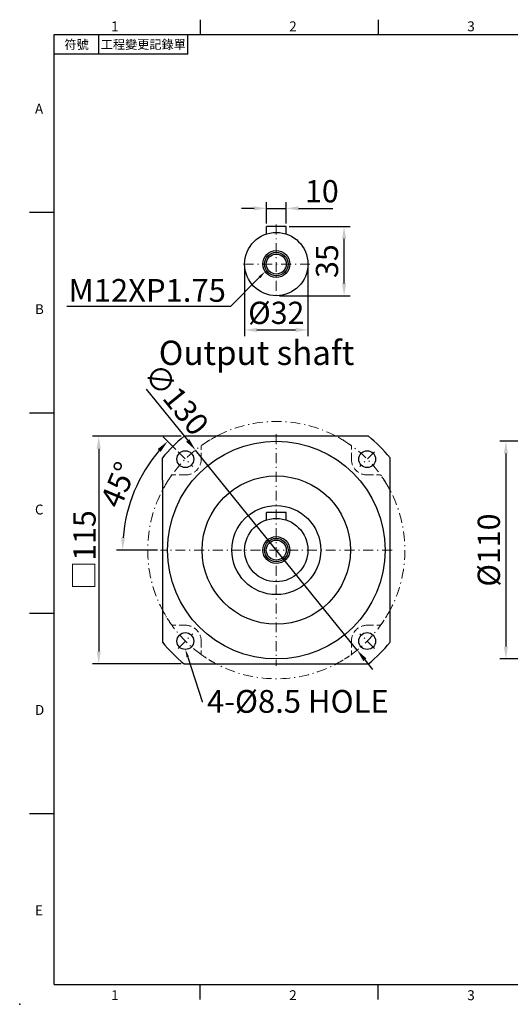
# Model space of a CAD drawing. Units: millimetres. Extents: x 0 to 1641, y 0 to 500.
# Drawn here: x 0 to 248, y 0 to 498 of the extents above; entities that cross this region are included whole.
import ezdxf
from ezdxf import colors
from ezdxf.entities.mleader import LeaderData, LeaderLine
from ezdxf.enums import TextEntityAlignment as Align
from ezdxf.math import Vec2, Vec3

# ---------------------------------------------------------------- set-up
doc = ezdxf.new("R2010")
doc.units = ezdxf.units.MM
doc.linetypes.add('CENTER2', pattern=[9.5, 5, -2, 0.5, -2])
doc.linetypes.add('HIDDEN2', pattern=[4.7625, 3.175, -1.5875])
doc.layers.add('DIM', color=4, linetype='Continuous')
for name, color, linetype, lineweight in [('中心', 3, 'CENTER2', 18), ('可見 (ISO)', 7, 'Continuous', 30), ('標註', 4, 'Continuous', 18), ('虛線', 1, 'HIDDEN2', 20)]:
    doc.layers.add(name, color=color, linetype=linetype, lineweight=lineweight)
doc.styles.add('ATTDEF', font='txt')
doc.styles.add('mytxt', font='gbeitc.shx', dxfattribs={"bigfont": 'chineset.shx'})
doc.dimstyles.new('X2.5', dxfattribs={"dimscale": 2.5, "dimtxt": 4.5, "dimasz": 2.5, "dimexe": 1.25, "dimexo": 0.625, "dimtad": 1, "dimdsep": 46, "dimtxsty": 'mytxt', "dimcen": 2.5, "dimclrd": 256, "dimclre": 256, "dimclrt": 256, "dimadec": 0, "dimazin": 2, "dimtfac": 1, "dimtmove": 0, "dimatfit": 3, "dimfxl": 0, "dimarcsym": 0})

# ---------------------------------------------------------------- blocks, each defined once
blk = doc.blocks.new('*D3')
at = {"layer": 'Defpoints', "color": 0}
for p in [(80.03, 279.17), (87.46, 271.75), (62.42, 268.35), (71.21, 229.5), (188.21, 229.5)]:
    blk.add_point(p, dxfattribs=at)
at = {"layer": '標註', "lineweight": -2}
for p, q in [((78.93, 280.28), (72.55, 286.65)), ((69.65, 229.5), (48.88, 229.5))]:
    blk.add_line(p, q, dxfattribs=at)
blk.add_arc((129.71, 229.5), 77.7, 139.6097, 175.3903, dxfattribs=at)
at = {"layer": '標註'}
for points in [[(69.76, 280.56), (71.29, 279.14), (74.76, 284.44)], [(53.3, 235.7), (51.22, 235.79), (52.01, 229.5)]]:
    blk.add_solid(points, dxfattribs=at)
at = {"layer": '標註', "insert": (51.28, 261.98), "char_height": 11.25, "attachment_point": 5, "rotation": 67.5, "style": 'mytxt'}
blk.add_mtext('45°', dxfattribs=at)
blk = doc.blocks.new('*D4')
at = {"layer": 'Defpoints', "color": 0}
for p in [(83.13, 287), (39.96, 172), (83.13, 172)]:
    blk.add_point(p, dxfattribs=at)
at = {"layer": '標註', "lineweight": -2}
for p, q in [((81.57, 287), (36.83, 287)), ((39.96, 280.75), (39.96, 178.25)), ((81.57, 172), (36.83, 172))]:
    blk.add_line(p, q, dxfattribs=at)
at = {"layer": '標註'}
for points in [[(38.92, 280.75), (41, 280.75), (39.96, 287)], [(38.92, 178.25), (41, 178.25), (39.96, 172)]]:
    blk.add_solid(points, dxfattribs=at)
at = {"layer": '標註', "insert": (32.77, 229.5), "char_height": 11.25, "attachment_point": 5, "rotation": 90, "style": 'mytxt'}
blk.add_mtext('{\\fArial|b0|i0|c136|p34;\\H0.95833x;□\\Fgbeitc,chineset|c136;\\H1.0435x;115}', dxfattribs=at)
blk = doc.blocks.new('*D11')
at = {"layer": 'Defpoints', "color": 0}
for p in [(134.71, 402.17), (124.71, 393.02), (134.71, 393.02)]:
    blk.add_point(p, dxfattribs=at)
at = {"layer": '標註', "lineweight": -2}
for p, q in [((124.71, 394.59), (124.71, 405.29)), ((134.71, 394.59), (134.71, 405.29)), ((118.46, 402.17), (112.21, 402.17)), ((124.71, 402.17), (134.71, 402.17)), ((140.96, 402.17), (158.3, 402.17))]:
    blk.add_line(p, q, dxfattribs=at)
at = {"layer": '標註'}
for points in [[(118.46, 403.21), (118.46, 401.13), (124.71, 402.17)], [(140.96, 403.21), (140.96, 401.13), (134.71, 402.17)]]:
    blk.add_solid(points, dxfattribs=at)
at = {"layer": '標註', "insert": (152.76, 409.36), "char_height": 11.25, "attachment_point": 5, "style": 'mytxt'}
blk.add_mtext('10', dxfattribs=at)
blk = doc.blocks.new('*D12')
at = {"layer": 'Defpoints', "color": 0}
for p in [(113.71, 374.02), (145.71, 374.02), (145.71, 340.73)]:
    blk.add_point(p, dxfattribs=at)
at = {"layer": '標註', "lineweight": -2}
for p, q in [((113.71, 372.46), (113.71, 337.61)), ((145.71, 372.46), (145.71, 337.61)), ((119.96, 340.73), (139.46, 340.73))]:
    blk.add_line(p, q, dxfattribs=at)
at = {"layer": '標註'}
for points in [[(119.96, 341.77), (119.96, 339.69), (113.71, 340.73)], [(139.46, 341.77), (139.46, 339.69), (145.71, 340.73)]]:
    blk.add_solid(points, dxfattribs=at)
at = {"layer": '標註', "insert": (129.71, 347.92), "char_height": 11.25, "attachment_point": 5, "style": 'mytxt'}
blk.add_mtext('%%c32', dxfattribs=at)
blk = doc.blocks.new('*D13')
at = {"layer": 'Defpoints', "color": 0}
for p in [(134.71, 393.02), (163.98, 393.02), (129.71, 358.02)]:
    blk.add_point(p, dxfattribs=at)
at = {"layer": '標註', "lineweight": -2}
for p, q in [((136.27, 393.02), (167.11, 393.02)), ((163.98, 364.27), (163.98, 386.77)), ((131.27, 358.02), (167.11, 358.02))]:
    blk.add_line(p, q, dxfattribs=at)
at = {"layer": '標註'}
for points in [[(162.94, 386.77), (165.03, 386.77), (163.98, 393.02)], [(162.94, 364.27), (165.03, 364.27), (163.98, 358.02)]]:
    blk.add_solid(points, dxfattribs=at)
at = {"layer": '標註', "insert": (156.8, 375.52), "char_height": 11.25, "attachment_point": 5, "rotation": 90, "style": 'mytxt'}
blk.add_mtext('35', dxfattribs=at)
blk = doc.blocks.new('*D1')
at = {"layer": 'Defpoints', "color": 0}
for p in [(309.19, 284.5), (245.78, 174.5), (309.19, 174.5)]:
    blk.add_point(p, dxfattribs=at)
at = {"layer": '標註', "lineweight": -2}
for p, q in [((307.62, 284.5), (242.66, 284.5)), ((245.78, 278.25), (245.78, 180.75)), ((307.62, 174.5), (242.66, 174.5))]:
    blk.add_line(p, q, dxfattribs=at)
at = {"layer": '標註'}
for points in [[(244.74, 278.25), (246.82, 278.25), (245.78, 284.5)], [(244.74, 180.75), (246.82, 180.75), (245.78, 174.5)]]:
    blk.add_solid(points, dxfattribs=at)
at = {"layer": '標註', "insert": (238.6, 229.5), "char_height": 11.25, "attachment_point": 5, "rotation": 90, "style": 'mytxt'}
blk.add_mtext('%%c110', dxfattribs=at)
blk = doc.blocks.new('*D14')
at = {"layer": 'Defpoints', "color": 0}
for p in [(88.86, 280.06), (170.56, 178.94)]:
    blk.add_point(p, dxfattribs=at)
at = {"layer": '標註', "lineweight": -2}
for p, q in [((64.01, 310.81), (84.93, 284.92)), ((170.56, 178.94), (88.86, 280.06)), ((174.49, 174.08), (178.42, 169.22))]:
    blk.add_line(p, q, dxfattribs=at)
at = {"layer": '標註'}
for points in [[(85.74, 285.57), (84.12, 284.26), (88.86, 280.06)], [(175.3, 174.73), (173.68, 173.42), (170.56, 178.94)]]:
    blk.add_solid(points, dxfattribs=at)
at = {"layer": '標註', "insert": (78.1, 304.81), "char_height": 11.25, "attachment_point": 5, "rotation": 308.9383, "style": 'mytxt'}
blk.add_mtext('∅130', dxfattribs=at)
blk = doc.blocks.new('GJA420')
at = {"color": 0}
for p, q in [((29.5, 195), (29.5, 192)), ((65.5, 195), (65.5, 192)), ((0, 192), (275, 192)), ((0, 0), (0, 192)), ((9, 188), (9, 192)), ((27, 188), (27, 192)), ((27, 188), (0, 188)), ((0, 156), (-5, 156)), ((0, 115.5), (-5, 115.5)), ((0, 75), (-5, 75)), ((0, 34.5), (-5, 34.5)), ((0, 0), (275, 0)), ((29.5, -3), (29.5, 0)), ((65.5, -3), (65.5, 0))]:
    blk.add_line(p, q, dxfattribs=at)
blk.add_point((-7, -4), dxfattribs=at)
for s, p in [('1', (11.5, 192.66)), ('2', (47.5, 192.66)), ('3', (83.5, 192.66)), ('A', (-3.91, 176)), ('B', (-3.91, 135.5)), ('C', (-3.91, 95)), ('D', (-3.91, 54.5)), ('E', (-3.91, 14)), ('1', (11.5, -3.16)), ('2', (47.5, -3.16)), ('3', (83.5, -3.16))]:
    blk.add_text(s, height=2, dxfattribs=at).set_placement(p)
at = {"color": 0, "char_height": 1.8, "attachment_point": 5}
for s, insert, width in [('{\\f標楷體|b0|i0|c136|p65;符號}', (4.51, 190), 6), ('{\\fDFKai-SB|b0|i0|c136|p65;工程變更記錄單}', (18, 190), 17.9481)]:
    blk.add_mtext(s, dxfattribs=dict(at, insert=insert, width=width))
at = {"color": 4, "style": 'ATTDEF'}
blk.add_attdef('料號', text='', height=2.5, dxfattribs=at).set_placement((120.5, 3), align=Align.MIDDLE_LEFT)
for tag, p in [('比例', (200.5, 3)), ('版本', (236.5, 3))]:
    blk.add_attdef(tag, text='', height=2.5, dxfattribs=at).set_placement(p, align=Align.MIDDLE_CENTER)

msp = doc.modelspace()

# ---------------------------------------------------------------- linework, layer by layer
at = {"color": 0}
for p, q in [((134.709, 393.024), (124.709, 393.024)), ((124.709, 389.222), (124.709, 393.024)), ((134.709, 389.222), (134.709, 393.024)), ((134.709, 248.498), (124.709, 248.498)), ((124.709, 244.697), (124.709, 248.498)), ((134.709, 244.697), (134.709, 248.498))]:
    msp.add_line(p, q, dxfattribs=at)
for centre, radius in [((129.709, 374.024), 16), ((129.709, 374.024), 6.808), ((129.709, 374.024), 5.931), ((129.709, 374.024), 5.053), ((129.709, 229.498), 37.5), ((129.709, 229.498), 22.5), ((129.709, 229.498), 16), ((129.709, 229.498), 6.808), ((129.709, 229.498), 5.931), ((129.709, 229.498), 5.053)]:
    msp.add_circle(centre, radius, dxfattribs=at)
at = {"layer": '中心'}
for p, q in [((129.709, 394.024), (129.709, 357.024)), ((146.709, 374.024), (112.709, 374.024)), ((129.709, 287.998), (129.709, 170.998)), ((80.035, 279.173), (87.46, 271.748)), ((179.383, 279.173), (171.959, 271.748)), ((188.209, 229.498), (71.209, 229.498)), ((80.035, 179.824), (87.46, 187.249)), ((179.383, 179.824), (171.959, 187.249))]:
    msp.add_line(p, q, dxfattribs=at)
msp.add_circle((129.709, 229.498), 65, dxfattribs=at)
at = {"layer": '可見 (ISO)'}
for p, q in [((176.29, 286.998), (83.129, 286.998)), ((72.209, 264.854), (72.209, 276.079)), ((187.209, 182.918), (187.209, 276.079)), ((72.209, 264.854), (72.209, 182.918)), ((83.129, 171.998), (176.29, 171.998))]:
    msp.add_line(p, q, dxfattribs=at)
for centre, radius in [((129.709, 229.498), 55), ((83.747, 275.46), 4.25), ((175.671, 275.46), 4.25), ((83.747, 183.536), 4.25), ((175.671, 183.536), 4.25)]:
    msp.add_circle(centre, radius, dxfattribs=at)
for start, end in [(129.01083, 140.98917), (39.01083, 50.98917), (219.01083, 230.98917), (309.01083, 320.98917)]:
    msp.add_arc((129.709, 229.498), 74, start, end, dxfattribs=at)
at = {"layer": '虛線'}
for p, q in [((91.747, 275.46), (91.747, 282.261)), ((167.671, 275.498), (167.671, 282.261)), ((83.709, 267.46), (76.947, 267.46)), ((175.671, 267.46), (182.472, 267.46)), ((83.747, 191.536), (76.947, 191.536)), ((175.709, 191.536), (182.472, 191.536)), ((91.747, 183.498), (91.747, 176.736)), ((167.671, 183.536), (167.671, 176.736))]:
    msp.add_line(p, q, dxfattribs=at)
for centre, radius, start, end in [((129.709, 229.498), 65, 117.79577, 125.73448), ((129.709, 229.498), 65, 54.26542, 62.5), ((83.747, 275.46), 8, 269.72742, 0), ((175.671, 275.46), 8, 179.72742, 270), ((129.709, 229.498), 65, 144.26542, 152.20423), ((129.709, 229.498), 65, 27.79577, 35.73448), ((129.709, 229.498), 65, 207.79577, 215.73448), ((129.709, 229.498), 65, 324.26542, 332.20423), ((83.747, 183.536), 8, 359.72742, 90), ((175.671, 183.536), 8, 89.72742, 180), ((129.709, 229.498), 65, 234.26542, 242.20423), ((129.709, 229.498), 65, 297.79577, 305.73448)]:
    msp.add_arc(centre, radius, start, end, dxfattribs=at)

# ---------------------------------------------------------------- block references
at = {"layer": 'DIM', "color": 3, "linetype": 'ByBlock', "xscale": 2.5, "yscale": 2.5, "zscale": 2.5}
msp.add_blockref('GJA420', (17.5, 10), dxfattribs=at)

# ---------------------------------------------------------------- texts
at = {"layer": '標註', "insert": (169.122, 319.197), "char_height": 12.288, "width": 135.0656, "attachment_point": 9, "style": 'mytxt'}
msp.add_mtext('Output shaft', dxfattribs=at)

# ---------------------------------------------------------------- dimensions: what is measured, and where the dimension line sits
at = {"layer": '標註'}
dim = msp.add_linear_dim(base=(134.709, 402.17), p1=(124.709, 393.024), p2=(134.709, 393.024), dimstyle='X2.5', dxfattribs=at)
dim.commit()
dim.dimension.update_dxf_attribs({"geometry": '*D11', "text_midpoint": (152.756, 409.357)})
dim = msp.add_linear_dim(base=(163.984, 393.024), p1=(129.709, 358.024), p2=(134.709, 393.024), angle=90, dimstyle='X2.5', dxfattribs=at)
dim.commit()
dim.dimension.update_dxf_attribs({"geometry": '*D13', "text_midpoint": (156.796, 375.524)})
dim = msp.add_linear_dim(base=(145.709, 340.733), p1=(113.709, 374.024), p2=(145.709, 374.024), text='%%c<>', dimstyle='X2.5', dxfattribs=at)
dim.commit()
dim.dimension.update_dxf_attribs({"geometry": '*D12', "text_midpoint": (129.709, 347.921)})
dim = msp.add_diameter_dim_2p(p1=(170.561, 178.94), p2=(88.858, 280.057), dimstyle='X2.5', dxfattribs=at)
dim.commit()
dim.dimension.update_dxf_attribs({"geometry": '*D14', "text_midpoint": (78.098, 304.81)})
for base, p1, p2, text, picture, middle in [((39.958, 171.998), (83.129, 286.998), (83.129, 171.998), '{\\fArial|b0|i0|c136|p34;\\H0.95833x;□\\Fgbeitc,chineset|c136;\\H1.0435x;<>}', '*D4', (32.771, 229.498)), ((245.783, 174.498), (309.187, 284.498), (309.187, 174.498), '%%c<>', '*D1', (238.595, 229.498))]:
    dim = msp.add_linear_dim(base=base, p1=p1, p2=p2, angle=90, text=text, dimstyle='X2.5', dxfattribs=at)
    dim.commit()
    dim.dimension.update_dxf_attribs({"geometry": picture, "text_midpoint": middle})
dim = msp.add_angular_dim_2l(base=(62.416, 268.35), line1=((188.209, 229.498), (71.209, 229.498)), line2=((80.035, 279.173), (87.46, 271.748)), dimstyle='X2.5', dxfattribs=at)
dim.commit()
dim.dimension.update_dxf_attribs({"geometry": '*D3', "text_midpoint": (51.28, 261.985)})

# ---------------------------------------------------------------- leaders
ml = msp.add_multileader_mtext('Standard', dxfattribs=at)
ml.set_content('{\\Fgbeitc|c136;M12XP1.75}', color=256)
ml.set_leader_properties()
ml.build(insert=Vec2(0, 0))
ml.multileader.update_dxf_attribs({"text_right_attachment_type": 6, "dogleg_length": 0.36})
ctx = ml.context
ctx.base_point, ctx.char_height, ctx.plane_origin = Vec3(45.455, 360.713), 11.5, Vec3(24.743, 357.407)
ctx.right_attachment, ctx.text_align_type = 6, 2
notes = []
notes.append((ctx, [(1, (1, 1, 0), (106.597, 352.663), (-1, 0), 0.36, [(0, [(124.079, 370.196)], 0, [])])]))
ctx.mtext.insert, ctx.mtext.alignment, ctx.mtext.flow_direction = Vec3(104.237, 366.463), 3, 5
ml = msp.add_multileader_mtext('Standard', dxfattribs=at)
ml.set_content('{\\Fgbeitc|c136;4-%%C8.5 HOLE}', color=256)
ml.set_leader_properties()
ml.build(insert=Vec2(0, 0))
ml.multileader.update_dxf_attribs({"text_right_attachment_type": 6, "dogleg_length": 0.36})
ctx = ml.context
ctx.base_point, ctx.char_height, ctx.plane_origin = Vec3(92.653, 153.057), 11.5, Vec3(66.943, 152.748)
ctx.right_attachment = 6
notes.append((ctx, [(0, (1, 1, 0), (92.293, 153.057), (1, 0), 0.36, [(0, [(83.747, 179.286)], 0, [])])]))
ctx.mtext.insert, ctx.mtext.flow_direction = Vec3(94.653, 158.807), 5
for ctx, leaders in notes:
    for number, flags, end, landing, length, lines in leaders:
        leader = LeaderData()
        leader.index, (leader.has_last_leader_line, leader.has_dogleg_vector, leader.attachment_direction) = number, flags
        leader.last_leader_point, leader.dogleg_vector, leader.dogleg_length = Vec3(end), Vec3(landing), length
        for number, points, colour, breaks in lines:
            line = LeaderLine()
            line.index, line.vertices, line.color, line.breaks = number, Vec3.list(points), colors.encode_raw_color(colour), breaks
            leader.lines.append(line)
        ctx.leaders.append(leader)

doc.saveas('drawing.dxf')
